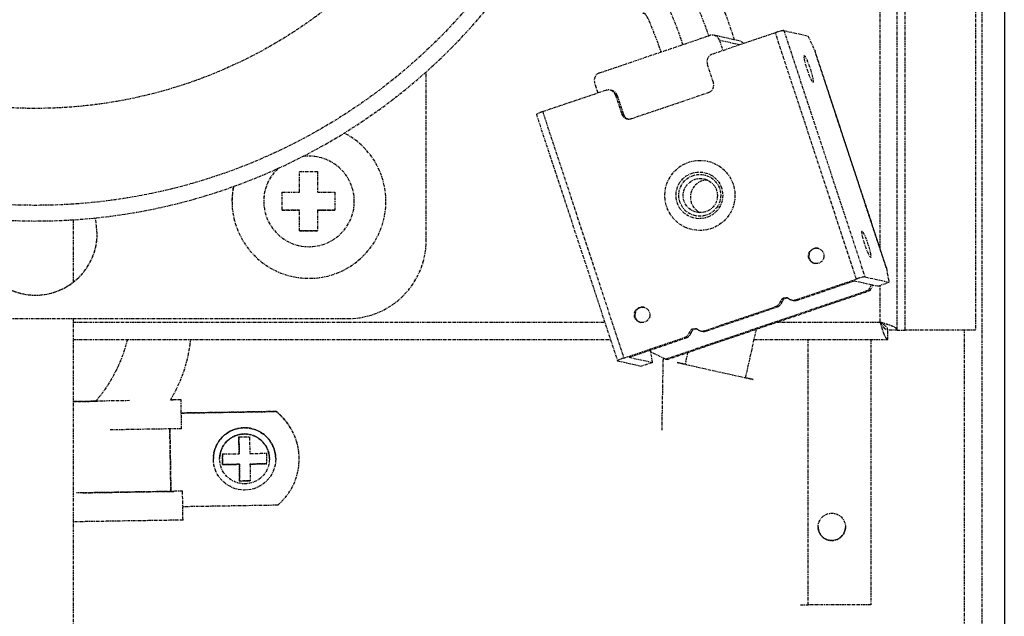
# Model space of a CAD drawing. Units: millimetres. Extents: x 2832 to 13153, y 1303 to 8593.
# Drawn here: x 6068 to 6194, y 5492 to 5569 of the extents above; entities that cross this region are included whole.
import ezdxf

# ---------------------------------------------------------------- set-up
doc = ezdxf.new("R2010")
doc.units = ezdxf.units.MM
doc.linetypes.add('CENTER', pattern=[0.6, 0.375, -0.075, 0.075, -0.075])

# ---------------------------------------------------------------- blocks, each defined once
blk = doc.blocks.new('AW456465')
at = {"color": 0, "linetype": 'CENTER', "lineweight": 25}
for p, q in [((-49553.12, 52848.07), (-49553.14, 52500.06)), ((-49566.14, 52644.48), (-49566.13, 52822.07)), ((-49563.94, 52634.07), (-49563.93, 52823.07)), ((-49562.94, 52634.07), (-49562.93, 52823.07)), ((-49553.93, 52823.07), (-49553.94, 52634.07)), ((-49579.54, 52672.13), (-49587.62, 52669.39)), ((-49569.17, 52640.59), (-49579.54, 52672.13)), ((-49578.46, 52672.42), (-49568.08, 52640.88)), ((-49578.46, 52672.42), (-49575.38, 52671.73)), ((-49602.04, 52667), (-49587.95, 52671.79)), ((-49584.18, 52671.1), (-49587.42, 52671.82)), ((-49586.7, 52671.16), (-49586.27, 52669.85)), ((-49584.11, 52670.58), (-49586.7, 52671.16)), ((-49575.38, 52671.73), (-49574.47, 52669.78)), ((-49565.34, 52642.02), (-49574.47, 52669.78)), ((-49565.36, 52642.13), (-49574.42, 52669.65)), ((-49587.47, 52665.75), (-49588.25, 52668.12)), ((-49624.23, 52645.54), (-49624.23, 52667.13)), ((-49602.24, 52664.42), (-49602.67, 52665.74)), ((-49601.24, 52664.76), (-49609.32, 52662.02)), ((-49600.5, 52664.74), (-49600.71, 52664.79)), ((-49597.96, 52661.14), (-49588.1, 52664.49)), ((-49599.99, 52664.13), (-49599.21, 52661.77)), ((-49599.78, 52664.09), (-49599.99, 52664.13)), ((-49599.78, 52664.09), (-49599, 52661.72)), ((-49609.32, 52662.02), (-49598.94, 52630.48)), ((-49610.13, 52661.67), (-49599.75, 52630.13)), ((-49599.21, 52661.77), (-49599, 52661.72)), ((-49640.45, 52651.73), (-49640.45, 52654.36)), ((-49638.13, 52654.36), (-49638.13, 52651.73)), ((-49642.67, 52649.42), (-49642.67, 52651.73)), ((-49635.91, 52651.73), (-49635.91, 52649.42)), ((-49649.08, 52650.54), (-49649.08, 52650.54)), ((-49645.03, 52650.54), (-49645.03, 52650.54)), ((-49633.43, 52650.54), (-49633.43, 52650.54)), ((-49629.38, 52650.54), (-49629.38, 52650.54)), ((-49642.67, 52649.42), (-49642.67, 52649.42)), ((-49642.67, 52649.42), (-49640.45, 52649.42)), ((-49640.45, 52646.79), (-49640.45, 52649.42)), ((-49640.45, 52649.42), (-49640.45, 52649.42)), ((-49638.13, 52649.42), (-49638.13, 52646.79)), ((-49638.13, 52649.42), (-49638.13, 52649.42)), ((-49638.13, 52649.42), (-49635.91, 52649.42)), ((-49635.91, 52649.42), (-49635.91, 52649.42)), ((-49640.45, 52646.79), (-49638.13, 52646.79)), ((-49640.45, 52646.79), (-49640.45, 52646.79)), ((-49638.13, 52646.79), (-49638.13, 52646.79)), ((-49565.34, 52642.02), (-49565, 52640.19)), ((-49576.94, 52637.95), (-49569.17, 52640.59)), ((-49576.73, 52637.9), (-49569.42, 52640.38)), ((-49569.42, 52640.38), (-49566.41, 52639.71)), ((-49568.08, 52640.88), (-49565, 52640.19)), ((-49593.62, 52630.35), (-49567.6, 52639.19)), ((-49579.84, 52634.91), (-49567.39, 52639.14)), ((-49567.6, 52639.19), (-49567.25, 52639.9)), ((-49567.6, 52639.19), (-49567.39, 52639.14)), ((-49567.39, 52639.14), (-49567.03, 52639.85)), ((-49566.41, 52639.71), (-49565, 52640.19)), ((-49566.14, 52635.07), (-49566.14, 52639.8)), ((-49577.47, 52637.92), (-49577.25, 52637.87)), ((-49576.94, 52637.95), (-49576.73, 52637.9)), ((-49588.59, 52633.99), (-49579.52, 52637.07)), ((-49588.37, 52633.95), (-49579.31, 52637.03)), ((-49579.31, 52637.03), (-49579.52, 52637.07)), ((-49578.89, 52637.72), (-49578.68, 52637.67)), ((-49699.15, 52635.54), (-49634.23, 52635.54)), ((-49669.36, 52635.07), (-49601.38, 52635.07)), ((-49593.41, 52630.3), (-49580.96, 52634.53)), ((-49583.35, 52627.96), (-49581.96, 52634.19)), ((-49580.45, 52634.78), (-49580.64, 52634.72)), ((-49580.56, 52634.7), (-49580.64, 52634.72)), ((-49580.56, 52634.7), (-49580.58, 52634.74)), ((-49580.56, 52634.7), (-49580.57, 52634.74)), ((-49580.45, 52634.78), (-49580.38, 52634.77)), ((-49579.38, 52635.07), (-49566.14, 52635.07)), ((-49566.14, 52635.07), (-49566.14, 52635.07)), ((-49563.94, 52634.07), (-49565.14, 52634.07)), ((-49565.14, 52632.87), (-49565.14, 52634.07)), ((-49565.14, 52634.07), (-49565.14, 52634.07)), ((-49553.94, 52634.07), (-49562.94, 52634.07)), ((-49555.34, 52511.73), (-49555.33, 52634.07)), ((-49669.36, 52632.87), (-49600.65, 52632.87)), ((-49598.94, 52630.48), (-49591.17, 52633.12)), ((-49598.26, 52630.59), (-49590.96, 52633.07)), ((-49590.96, 52633.07), (-49591.17, 52633.12)), ((-49590.54, 52633.77), (-49590.33, 52633.72)), ((-49589.12, 52633.97), (-49588.9, 52633.92)), ((-49588.59, 52633.99), (-49588.37, 52633.95)), ((-49582.26, 52632.87), (-49565.14, 52632.87)), ((-49575.33, 52598.87), (-49575.33, 52632.87)), ((-49567.33, 52632.87), (-49567.33, 52598.87)), ((-49598.26, 52630.59), (-49595.25, 52629.92)), ((-49595.5, 52631.29), (-49595.57, 52631.5)), ((-49595.25, 52629.92), (-49595.5, 52631.29)), ((-49593.62, 52630.35), (-49595.5, 52631.29)), ((-49594.05, 52621.23), (-49593.88, 52630.48)), ((-49593.62, 52630.35), (-49593.41, 52630.3)), ((-49590.77, 52631.2), (-49591.1, 52629.69)), ((-49599.74, 52630.13), (-49596.66, 52629.44)), ((-49595.25, 52629.92), (-49596.66, 52629.44)), ((-49656.96, 52625.12), (-49656.6, 52625.12)), ((-49655.54, 52621.44), (-49655.6, 52625.14)), ((-49655.6, 52625.14), (-49655.6, 52625.14)), ((-49655.54, 52621.44), (-49655.6, 52625.14)), ((-49643.43, 52623.64), (-49655.58, 52623.44)), ((-49655.58, 52623.44), (-49643.43, 52623.64)), ((-49643.43, 52623.64), (-49643.43, 52623.64)), ((-49643.43, 52623.64), (-49643.43, 52623.64)), ((-49657.04, 52621.41), (-49656.91, 52613.41)), ((-49656.91, 52613.41), (-49657.04, 52621.41)), ((-49655.54, 52621.44), (-49655.54, 52621.44)), ((-49648.2, 52620.38), (-49648.17, 52618.24)), ((-49650.31, 52618.2), (-49650.29, 52616.85)), ((-49648.17, 52618.24), (-49648.17, 52618.24)), ((-49651.47, 52617.57), (-49651.47, 52617.57)), ((-49650.67, 52617.57), (-49650.67, 52617.57)), ((-49650.29, 52616.85), (-49648.14, 52616.88)), ((-49650.29, 52616.85), (-49650.29, 52616.85)), ((-49648.14, 52616.88), (-49648.14, 52616.88)), ((-49648.14, 52616.88), (-49648.11, 52614.74)), ((-49646.79, 52616.9), (-49644.64, 52616.94)), ((-49646.79, 52616.9), (-49646.79, 52616.9)), ((-49644.29, 52617.57), (-49644.29, 52617.57)), ((-49643.49, 52617.57), (-49643.49, 52617.57)), ((-49640.48, 52617.56), (-49640.48, 52617.56)), ((-49648.11, 52614.74), (-49646.75, 52614.76)), ((-49648.11, 52614.74), (-49648.11, 52614.74)), ((-49656.91, 52613.41), (-49656.41, 52613.42)), ((-49656.91, 52613.41), (-49656.91, 52613.41)), ((-49655.41, 52613.44), (-49655.41, 52613.44)), ((-49655.35, 52609.74), (-49655.41, 52613.44)), ((-49655.35, 52609.74), (-49655.41, 52613.44)), ((-49643.23, 52611.64), (-49655.38, 52611.44)), ((-49655.35, 52609.74), (-49655.35, 52609.74)), ((-49567.33, 52598.87), (-49575.33, 52598.87))]:
    blk.add_line(p, q, dxfattribs=at)
at = {"color": 0, "linetype": 'CENTER', "lineweight": 25, "flags": 128}
for points in [[(-49574.72, 52665.79), (-49574.66, 52665.9), (-49574.7, 52666.25), (-49574.83, 52666.79), (-49575.02, 52667.44), (-49575.26, 52668.1), (-49575.49, 52668.66), (-49575.7, 52669.05), (-49575.84, 52669.2), (-49575.9, 52669.1), (-49575.86, 52668.74), (-49575.73, 52668.2), (-49575.54, 52667.56), (-49575.3, 52666.9), (-49575.07, 52666.33), (-49574.86, 52665.95), (-49574.72, 52665.79)], [(-49640.45, 52654.36), (-49640.16, 52654.36), (-49639.87, 52654.36), (-49639.58, 52654.36), (-49639.29, 52654.36), (-49639, 52654.36), (-49638.71, 52654.36), (-49638.42, 52654.36), (-49638.13, 52654.36)], [(-49649.08, 52650.54), (-49648.9, 52652.4), (-49648.9, 52652.44)], [(-49642.67, 52651.73), (-49642.4, 52651.73), (-49642.13, 52651.73), (-49641.86, 52651.73), (-49641.58, 52651.73), (-49641.3, 52651.73), (-49641.02, 52651.73), (-49640.73, 52651.73), (-49640.45, 52651.73)], [(-49638.13, 52651.73), (-49637.85, 52651.73), (-49637.56, 52651.73), (-49637.28, 52651.73), (-49637, 52651.73), (-49636.72, 52651.73), (-49636.45, 52651.73), (-49636.18, 52651.73), (-49635.91, 52651.73)], [(-49640.45, 52649.42), (-49640.73, 52649.42), (-49641.02, 52649.42), (-49641.3, 52649.42), (-49641.58, 52649.42), (-49641.86, 52649.42), (-49642.13, 52649.42), (-49642.4, 52649.42), (-49642.67, 52649.42)], [(-49635.91, 52649.42), (-49636.18, 52649.42), (-49636.45, 52649.42), (-49636.72, 52649.42), (-49637, 52649.42), (-49637.28, 52649.42), (-49637.56, 52649.42), (-49637.85, 52649.42), (-49638.13, 52649.42)], [(-49666.33, 52646.44), (-49666.52, 52648.14), (-49666.59, 52648.43)], [(-49638.13, 52646.79), (-49638.42, 52646.79), (-49638.71, 52646.79), (-49639, 52646.79), (-49639.29, 52646.79), (-49639.58, 52646.79), (-49639.87, 52646.79), (-49640.16, 52646.79), (-49640.45, 52646.79)], [(-49568.45, 52646.75), (-49568.51, 52646.65), (-49568.47, 52646.3), (-49568.35, 52645.76), (-49568.15, 52645.11), (-49567.92, 52644.45), (-49567.68, 52643.88), (-49567.47, 52643.5), (-49567.33, 52643.34), (-49567.28, 52643.45), (-49567.32, 52643.8), (-49567.44, 52644.34), (-49567.64, 52644.99), (-49567.87, 52645.65), (-49568.11, 52646.21), (-49568.31, 52646.6), (-49568.45, 52646.75)], [(-49580.96, 52634.53), (-49580.87, 52634.56), (-49580.79, 52634.59), (-49580.71, 52634.62), (-49580.65, 52634.65), (-49580.6, 52634.67), (-49580.57, 52634.69), (-49580.56, 52634.7), (-49580.56, 52634.7)], [(-49563.94, 52634.07), (-49563.92, 52634.07), (-49563.86, 52634.07), (-49563.77, 52634.07), (-49563.65, 52634.07), (-49563.49, 52634.07), (-49563.32, 52634.07), (-49563.13, 52634.07), (-49562.94, 52634.07)], [(-49598.94, 52630.48), (-49599.13, 52630.41), (-49599.29, 52630.35), (-49599.44, 52630.29), (-49599.57, 52630.24), (-49599.66, 52630.2), (-49599.72, 52630.16), (-49599.75, 52630.14), (-49599.74, 52630.13)], [(-49592.11, 52629.92), (-49591.93, 52629.88), (-49591.4, 52629.76), (-49590.56, 52629.57), (-49589.47, 52629.33), (-49588.22, 52629.05), (-49586.9, 52628.75), (-49585.59, 52628.46), (-49584.41, 52628.2), (-49583.44, 52627.98), (-49582.75, 52627.83), (-49582.39, 52627.75), (-49582.39, 52627.75), (-49582.75, 52627.83), (-49583.35, 52627.96)], [(-49591.1, 52629.69), (-49591.4, 52629.76), (-49591.93, 52629.88), (-49592.11, 52629.92)], [(-49669.46, 52624.91), (-49668.4, 52624.93), (-49666.93, 52624.95), (-49666.56, 52624.96)], [(-49662.2, 52625.03), (-49663.03, 52625.01), (-49664.74, 52624.99), (-49666.4, 52624.96), (-49667.93, 52624.93), (-49669.26, 52624.91), (-49669.38, 52624.91)], [(-49666.53, 52624.96), (-49666.84, 52624.95), (-49667.41, 52624.94), (-49667.6, 52624.94), (-49667.41, 52624.94), (-49666.84, 52624.95), (-49666.31, 52624.96)], [(-49655.6, 52625.14), (-49655.79, 52625.13), (-49656.33, 52625.13), (-49656.83, 52625.12)], [(-49655.6, 52625.14), (-49655.62, 52625.14), (-49655.68, 52625.14), (-49655.77, 52625.13), (-49655.9, 52625.13), (-49656.05, 52625.13), (-49656.22, 52625.13), (-49656.41, 52625.12), (-49656.6, 52625.12)], [(-49655.54, 52621.44), (-49655.72, 52621.43), (-49656.26, 52621.43), (-49657.14, 52621.41), (-49658.3, 52621.39), (-49659.71, 52621.37), (-49661.29, 52621.34), (-49662.97, 52621.31), (-49664.68, 52621.29), (-49664.74, 52621.29)], [(-49648.2, 52620.38), (-49648.04, 52620.38), (-49647.87, 52620.39), (-49647.69, 52620.39), (-49647.52, 52620.39), (-49647.35, 52620.4), (-49647.18, 52620.4), (-49647.01, 52620.4), (-49646.84, 52620.4)], [(-49648.17, 52618.24), (-49648.17, 52618.54), (-49648.18, 52618.83), (-49648.18, 52619.11), (-49648.19, 52619.39), (-49648.19, 52619.66), (-49648.2, 52619.91), (-49648.2, 52620.15), (-49648.2, 52620.38)], [(-49646.84, 52620.4), (-49646.84, 52620.18), (-49646.84, 52619.93), (-49646.83, 52619.68), (-49646.83, 52619.41), (-49646.82, 52619.14), (-49646.82, 52618.85), (-49646.81, 52618.56), (-49646.81, 52618.26)], [(-49650.31, 52618.2), (-49650.08, 52618.21), (-49649.84, 52618.21), (-49649.59, 52618.22), (-49649.32, 52618.22), (-49649.04, 52618.22), (-49648.76, 52618.23), (-49648.47, 52618.23), (-49648.17, 52618.24)], [(-49650.29, 52616.85), (-49650.29, 52617.01), (-49650.29, 52617.18), (-49650.3, 52617.35), (-49650.3, 52617.52), (-49650.3, 52617.7), (-49650.3, 52617.87), (-49650.31, 52618.04), (-49650.31, 52618.2)], [(-49646.81, 52618.26), (-49646.51, 52618.27), (-49646.22, 52618.27), (-49645.93, 52618.28), (-49645.66, 52618.28), (-49645.39, 52618.29), (-49645.14, 52618.29), (-49644.89, 52618.29), (-49644.67, 52618.3)], [(-49644.67, 52618.3), (-49644.66, 52618.13), (-49644.66, 52617.96), (-49644.66, 52617.79), (-49644.66, 52617.62), (-49644.65, 52617.45), (-49644.65, 52617.28), (-49644.65, 52617.11), (-49644.64, 52616.94)], [(-49648.14, 52616.88), (-49648.44, 52616.88), (-49648.73, 52616.87), (-49649.02, 52616.87), (-49649.3, 52616.86), (-49649.56, 52616.86), (-49649.82, 52616.85), (-49650.06, 52616.85), (-49650.29, 52616.85)], [(-49648.11, 52614.74), (-49648.11, 52614.97), (-49648.12, 52615.21), (-49648.12, 52615.46), (-49648.13, 52615.73), (-49648.13, 52616.01), (-49648.14, 52616.29), (-49648.14, 52616.58), (-49648.14, 52616.88)], [(-49644.64, 52616.94), (-49644.87, 52616.93), (-49645.11, 52616.93), (-49645.37, 52616.93), (-49645.63, 52616.92), (-49645.91, 52616.92), (-49646.2, 52616.91), (-49646.49, 52616.91), (-49646.79, 52616.9)], [(-49646.79, 52616.9), (-49646.78, 52616.61), (-49646.78, 52616.31), (-49646.77, 52616.03), (-49646.77, 52615.75), (-49646.76, 52615.49), (-49646.76, 52615.23), (-49646.75, 52614.99), (-49646.75, 52614.76)], [(-49646.75, 52614.76), (-49646.92, 52614.76), (-49647.09, 52614.76), (-49647.26, 52614.75), (-49647.43, 52614.75), (-49647.6, 52614.75), (-49647.77, 52614.74), (-49647.94, 52614.74), (-49648.11, 52614.74)], [(-49655.41, 52613.44), (-49655.59, 52613.44), (-49656.13, 52613.43), (-49657, 52613.41), (-49658.17, 52613.39), (-49659.57, 52613.37), (-49661.15, 52613.34), (-49662.84, 52613.32), (-49664.55, 52613.29), (-49666.2, 52613.26), (-49667.73, 52613.23), (-49668.98, 52613.21)], [(-49668.18, 52613.23), (-49668, 52613.23), (-49666.8, 52613.25), (-49665.42, 52613.27), (-49663.92, 52613.3), (-49662.39, 52613.32), (-49660.92, 52613.35), (-49659.59, 52613.37), (-49658.47, 52613.39), (-49657.62, 52613.4), (-49657.09, 52613.41), (-49656.91, 52613.41)], [(-49655.41, 52613.44), (-49655.43, 52613.44), (-49655.49, 52613.44), (-49655.58, 52613.44), (-49655.7, 52613.43), (-49655.85, 52613.43), (-49656.03, 52613.43), (-49656.21, 52613.43), (-49656.41, 52613.42)], [(-49655.35, 52609.74), (-49655.53, 52609.74), (-49656.07, 52609.73), (-49656.94, 52609.71), (-49658.11, 52609.69), (-49659.51, 52609.67), (-49661.09, 52609.64), (-49662.78, 52609.62), (-49664.49, 52609.59), (-49666.14, 52609.56), (-49667.67, 52609.54), (-49669, 52609.51), (-49669.39, 52609.51)], [(-49576.33, 52598.87), (-49576.31, 52598.87), (-49576.26, 52598.87), (-49576.16, 52598.87), (-49576.04, 52598.87), (-49575.89, 52598.87), (-49575.72, 52598.87), (-49575.53, 52598.87), (-49575.33, 52598.87)]]:
    blk.add_lwpolyline(points, dxfattribs=at)
at = {"color": 0, "linetype": 'CENTER', "lineweight": 25}
for centre, radius in [((-49589.2, 52651.31), 4.49), ((-49589.27, 52651.32), 2.99), ((-49589.22, 52651.32), 2.68), ((-49589.15, 52651.29), 2.19), ((-49574.32, 52643.57), 0.997), ((-49596.6, 52636.02), 0.997), ((-49647.48, 52617.57), 3.99), ((-49647.48, 52617.57), 3.19), ((-49572.33, 52608.87), 1.75)]:
    blk.add_circle(centre, radius, dxfattribs=at)
for centre, radius, start, end in [((-49674.23, 52723.04), 75, 179.9972, 335.1378), ((-49577.73, 52667.48), 5, 98.4328, 111.297), ((-49587.64, 52670.86), 0.984, 17.9709, 108.7078), ((-49584.4, 52670.14), 0.983, 38.3807, 77.3991), ((-49587.29, 52668.44), 1.01, 108.9968, 198.2626), ((-49601.72, 52666.05), 1.01, 108.9968, 198.2626), ((-49588.43, 52665.44), 1.01, 288.9968, 18.2626), ((-49600.93, 52663.83), 0.984, 17.9709, 108.7078), ((-49600.72, 52663.78), 0.987, 18.052, 77.3435), ((-49608.73, 52659.51), 2.58, 103.2965, 122.9156), ((-49598.28, 52662.07), 0.984, 197.9709, 288.7078), ((-49598.06, 52662.03), 0.988, 198.0767, 250.9171), ((-49639.23, 52650.54), 9.85, 0.0007, 62.6935), ((-49639.23, 52650.54), 9.85, 359.9972, 62.6937), ((-49639.23, 52650.54), 5.8, 359.9972, 98.0252), ((-49639.23, 52650.54), 5.8, 359.9972, 98.0233), ((-49639.23, 52650.54), 5.8, 133.5098, 359.9972), ((-49639.23, 52650.54), 5.8, 133.5117, 180.0007), ((-49588.23, 52651.1), 2.18, 90.2923, 140.3088), ((-49639.23, 52650.54), 9.85, 168.8413, 359.9972), ((-49588.22, 52651.08), 2.2, 139.9538, 244.2722), ((-49674.23, 52646.44), 7.9, 165.4266, 359.9972), ((-49674.23, 52646.44), 7.9, 179.9972, 0.0007), ((-49634.23, 52645.54), 10, 269.9972, 359.9972), ((-49574.25, 52643.56), 0.999, 80.0046, 198.5604), ((-49574.26, 52643.55), 0.987, 198.0508, 255.214), ((-49567.35, 52635.94), 5, 98.4328, 111.297), ((-49578.23, 52637.52), 0.693, 54.575, 162.9447), ((-49578.01, 52637.47), 0.697, 86.8829, 162.751), ((-49577.26, 52638.88), 0.98, 234.2865, 288.8039), ((-49577.04, 52638.83), 0.981, 257.459, 288.7905), ((-49596.51, 52636), 1, 79.9959, 254.8901), ((-49579.85, 52638.02), 1, 288.8853, 342.6091), ((-49579.63, 52637.97), 1, 288.8853, 342.6091), ((-49589.88, 52633.56), 0.693, 54.575, 162.9447), ((-49589.66, 52633.51), 0.697, 86.8828, 162.751), ((-49588.9, 52634.92), 0.98, 234.2865, 288.8039), ((-49580.74, 52637.24), 2.5, 278.4328, 291.297), ((-49591.5, 52634.06), 1, 288.8853, 342.6091), ((-49591.28, 52634.02), 1, 288.8853, 342.6091), ((-49588.69, 52634.88), 0.981, 257.459, 288.7905), ((-49648.21, 52617.56), 7.73, 310.0761, 51.8235), ((-49648.21, 52617.56), 7.73, 0.0007, 51.8235), ((-49647.48, 52617.57), 3.99, 0.9498, 180.0007), ((-49647.48, 52617.57), 3.19, 0.0007, 180.9498), ((-49572.33, 52608.87), 1.75, 179.9972, 0.0007), ((-49572.33, 52608.87), 1.75, 180.0007, 359.9972)]:
    blk.add_arc(centre, radius, start, end, dxfattribs=at)
for centre, major_axis, ratio, start_param, end_param in [((-49575.41, 52669.46), (0.819, -0.742), 0.872299, 0.993259, 1.119326), ((-49566.28, 52641.7), (0.695, 0.767), 0.852986, 5.705648, 5.831715)]:
    blk.add_ellipse(centre, major_axis=major_axis, ratio=ratio, start_param=start_param, end_param=end_param, dxfattribs=at)
for points, knots in [([(-49607.42, 52693.8), (-49608.56, 52691.35), (-49611.03, 52686), (-49616.17, 52678.48), (-49622.46, 52671.26), (-49629.67, 52664.95), (-49637.63, 52659.63), (-49646.22, 52655.4), (-49655.28, 52652.32), (-49664.68, 52650.45), (-49674.23, 52649.83), (-49683.79, 52650.45), (-49693.18, 52652.32), (-49702.25, 52655.4), (-49710.84, 52659.64), (-49718.8, 52664.96), (-49726, 52671.27), (-49732.31, 52678.47), (-49737.63, 52686.43), (-49741.87, 52695.02), (-49744.93, 52704.09), (-49746.87, 52713.48), (-49747.11, 52719.85), (-49747.23, 52723.04)], [0, 0, 0, 0, 0.040718, 0.088682, 0.136646, 0.18461, 0.232575, 0.280539, 0.328503, 0.376467, 0.424431, 0.472395, 0.520359, 0.568323, 0.616287, 0.664251, 0.712215, 0.76018, 0.808144, 0.856108, 0.904072, 0.952036, 1, 1, 1, 1]), ([(-49613.64, 52722.98), (-49613.7, 52720.94), (-49613.81, 52717.22), (-49614.61, 52711.87), (-49615.75, 52706.9), (-49617.33, 52701.99), (-49619.32, 52697.25), (-49621.68, 52692.73), (-49624.4, 52688.43), (-49627.51, 52684.34), (-49630.96, 52680.52), (-49634.67, 52677.05), (-49638.66, 52673.89), (-49642.95, 52671.06), (-49647.46, 52668.6), (-49652.12, 52666.55), (-49656.93, 52664.89), (-49661.91, 52663.64), (-49666.99, 52662.81), (-49672.06, 52662.42), (-49677.16, 52662.44), (-49682.28, 52662.91), (-49687.34, 52663.81), (-49692.26, 52665.12), (-49697.06, 52666.83), (-49701.73, 52668.97), (-49706.21, 52671.49), (-49710.42, 52674.36), (-49714.39, 52677.57), (-49718.1, 52681.14), (-49721.5, 52685.02), (-49724.52, 52689.12), (-49727.19, 52693.47), (-49729.51, 52698.06), (-49731.43, 52702.84), (-49732.92, 52707.71), (-49733.99, 52712.69), (-49734.68, 52717.79), (-49734.77, 52721.25), (-49734.82, 52722.98)], [0, 0, 0, 0, 0.0321374, 0.0586713, 0.0852041, 0.1125151, 0.1398267, 0.1663056, 0.1927841, 0.2200313, 0.2472786, 0.2737408, 0.3002032, 0.3274332, 0.3546632, 0.3811436, 0.407624, 0.4348741, 0.4621241, 0.4886217, 0.5151191, 0.5423876, 0.569656, 0.5961319, 0.6226078, 0.6498526, 0.6770975, 0.7036362, 0.7301752, 0.7574886, 0.784802, 0.811322, 0.8378421, 0.8651332, 0.892424, 0.9189324, 0.9454408, 0.9727206, 1, 1, 1, 1]), ([(-49584.78, 52671.23), (-49584.91, 52671.64), (-49585.3, 52672.89), (-49585.93, 52674.62), (-49586.59, 52676.26), (-49587.1, 52677.4), (-49587.59, 52678.27), (-49588.02, 52678.8), (-49588.41, 52679.03), (-49588.63, 52679.02), (-49588.75, 52679.02)], [0, 0, 0, 0, 0.0947713, 0.2867497, 0.3915165, 0.4955796, 0.6021849, 0.7183383, 0.8498799, 1, 1, 1, 1]), ([(-49591.36, 52670.63), (-49591.63, 52671.4), (-49592.06, 52672.62), (-49592.69, 52674.19), (-49593.2, 52675.33), (-49593.69, 52676.2), (-49594.12, 52676.73), (-49594.51, 52676.96), (-49594.73, 52676.95), (-49594.85, 52676.94)], [0, 0, 0, 0, 0.196028, 0.31412, 0.43142, 0.551585, 0.682512, 0.830785, 1, 1, 1, 1]), ([(-49590.36, 52676.68), (-49590.35, 52676.69), (-49590.32, 52676.76), (-49590.21, 52676.73), (-49590.01, 52676.49), (-49589.73, 52675.98), (-49589.41, 52675.26), (-49588.97, 52674.16), (-49588.51, 52672.95), (-49588.19, 52672.03), (-49588.08, 52671.7)], [0, 0, 0, 0, 0.053089, 0.218557, 0.352412, 0.468312, 0.579356, 0.691191, 0.889042, 1, 1, 1, 1]), ([(-49596.46, 52674.6), (-49596.45, 52674.62), (-49596.42, 52674.69), (-49596.31, 52674.66), (-49596.11, 52674.42), (-49595.83, 52673.91), (-49595.51, 52673.18), (-49595.07, 52672.09), (-49594.62, 52670.9), (-49594.3, 52669.99), (-49594.19, 52669.67)], [0, 0, 0, 0, 0.053359, 0.219671, 0.354207, 0.470698, 0.582308, 0.694712, 0.893571, 1, 1, 1, 1]), ([(-49669.36, 52640.29), (-49669.36, 52641.05), (-49669.36, 52643.68), (-49669.36, 52646.33), (-49669.36, 52648.21)], [0, 0, 0, 0, 0.288633, 1, 1, 1, 1]), ([(-49669.36, 52590.62), (-49669.36, 52591.62), (-49669.36, 52595.5), (-49669.36, 52601.98), (-49669.36, 52610.1), (-49669.36, 52617.95), (-49669.36, 52624.29), (-49669.36, 52629.24), (-49669.36, 52632.56), (-49669.36, 52634.66), (-49669.36, 52635.54)], [0, 0, 0, 0, 0.062177, 0.240866, 0.420401, 0.598163, 0.771007, 0.854735, 0.939048, 1, 1, 1, 1]), ([(-49563.94, 52634.07), (-49563.96, 52634.14), (-49564.02, 52634.29), (-49564.43, 52634.51), (-49565.03, 52634.74), (-49565.64, 52634.92), (-49566.02, 52635.03), (-49566.14, 52635.07)], [0, 0, 0, 0, 0.223521, 0.447069, 0.670616, 0.894164, 1, 1, 1, 1]), ([(-49566.14, 52635.07), (-49566.06, 52634.81), (-49565.91, 52634.29), (-49565.69, 52633.61), (-49565.47, 52633.12), (-49565.28, 52632.89), (-49565.17, 52632.87), (-49565.14, 52632.87)], [0, 0, 0, 0, 0.223521, 0.447069, 0.670616, 0.894164, 1, 1, 1, 1]), ([(-49565.14, 52634.07), (-49565.16, 52634.16), (-49565.19, 52634.33), (-49565.45, 52634.6), (-49565.78, 52634.84), (-49566.03, 52634.99), (-49566.14, 52635.07)], [0, 0, 0, 0, 0.2743417, 0.5292584, 0.7841218, 1, 1, 1, 1]), ([(-49566.14, 52635.07), (-49566.05, 52634.92), (-49565.87, 52634.64), (-49565.61, 52634.31), (-49565.37, 52634.1), (-49565.21, 52634.08), (-49565.14, 52634.07)], [0, 0, 0, 0, 0.274342, 0.529258, 0.784122, 1, 1, 1, 1]), ([(-49662.47, 52632.87), (-49662.68, 52632.11), (-49663.14, 52630.48), (-49664.21, 52628.28), (-49665.34, 52626.39), (-49666.17, 52625.38), (-49666.52, 52624.96)], [0, 0, 0, 0, 0.265231, 0.562819, 0.818619, 1, 1, 1, 1]), ([(-49656.96, 52625.12), (-49656.73, 52625.52), (-49655.7, 52627.35), (-49654.76, 52629.98), (-49654.44, 52632.24), (-49654.36, 52632.87)], [0, 0, 0, 0, 0.168137, 0.766066, 1, 1, 1, 1])]:
    blk.add_open_spline(points, degree=3, knots=knots, dxfattribs=at)

msp = doc.modelspace()

# ---------------------------------------------------------------- linework, layer by layer
at = {"linetype": 'Continuous', "lineweight": 25}
msp.add_line((6194, 5914.16), (6194, 5267.63), dxfattribs=at)

# ---------------------------------------------------------------- block references
msp.add_blockref('AW456465', (55744.24, -47105.11))

doc.saveas('drawing.dxf')
